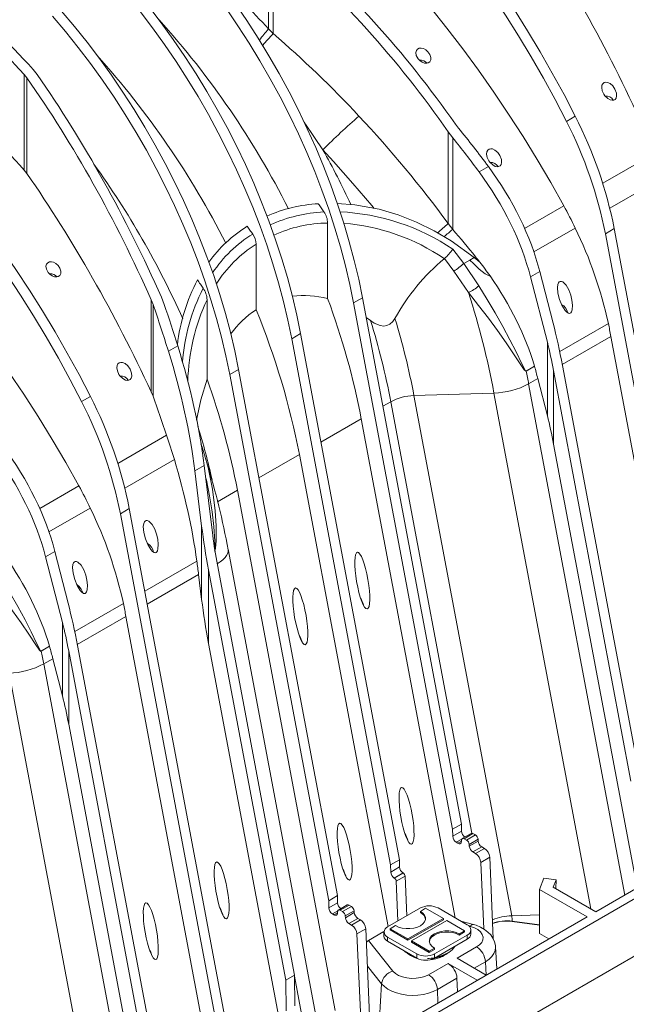
# Model space of a CAD drawing. Units: millimetres. Extents: x -7186 to 15976, y 0 to 2520.
# Drawn here: x 550 to 659, y 1002 to 1179 of the extents above; entities that cross this region are included whole.
import ezdxf
from ezdxf import colors
from ezdxf.entities.mleader import LeaderData, LeaderLine
from ezdxf.math import Vec2, Vec3

# ---------------------------------------------------------------- set-up
doc = ezdxf.new("R2010")
doc.units = ezdxf.units.MM
doc.header["$LTSCALE"] = 0.5
doc.layers.add('HAURATON_Isometrie', color=9, linetype='Continuous', lineweight=5)
doc.layers.add('HAURATON_Text_Macro', color=112, linetype='Continuous')
doc.styles.get("Standard").update_dxf_attribs({"font": 'arial.ttf'})

msp = doc.modelspace()

# ---------------------------------------------------------------- linework, layer by layer
at = {"layer": 'HAURATON_Isometrie'}
for p, q in [((594.816, 1177.111), (594.816, 1194.271)), ((595.679, 1176.272), (595.679, 1193.444)), ((595.679, 1176.272), (594.816, 1177.111)), ((552.496, 1169.84), (553.225, 1168.936)), ((551.391, 1168.32), (550.905, 1168.922)), ((550.905, 1151.762), (550.905, 1168.922)), ((551.391, 1151.152), (551.391, 1168.32)), ((648.383, 1160.505), (649.974, 1161.423)), ((628.968, 1159.295), (628.416, 1160.023)), ((627.113, 1158.646), (627.941, 1157.544)), ((627.113, 1142.138), (627.113, 1158.646)), ((627.941, 1141.098), (627.941, 1157.544)), ((663.688, 1154.452), (654.91, 1149.385)), ((632.673, 1151.436), (634.345, 1152.401)), ((550.905, 1151.762), (551.391, 1151.152)), ((656.169, 1144.924), (665.084, 1150.07)), ((640.868, 1141.279), (647.906, 1145.341)), ((605.453, 1128.658), (605.453, 1142.245)), ((627.941, 1141.098), (627.113, 1142.138)), ((649.963, 1141.341), (642.533, 1137.052)), ((655.38, 1140.329), (656.971, 1141.247)), ((655.38, 1140.329), (672.522, 1049.223)), ((656.971, 1141.247), (674.113, 1050.142)), ((592.598, 1126.654), (592.598, 1138.437)), ((627.958, 1137.546), (629.91, 1134.952)), ((631.026, 1135.597), (631.8, 1136.043)), ((632.818, 1135.204), (631.8, 1136.043)), ((626.452, 1135.861), (626.423, 1135.837)), ((629.91, 1134.952), (631.026, 1135.597)), ((629.91, 1134.952), (632.635, 1130.928)), ((630.787, 1129.727), (628.147, 1133.602)), ((641.921, 1132.559), (643.592, 1133.524)), ((641.921, 1132.559), (644.95, 1120.803)), ((645.978, 1124.266), (643.592, 1133.524)), ((574.066, 1127.601), (573.731, 1128.454)), ((573.731, 1111.923), (573.731, 1128.454)), ((574.066, 1111.109), (574.066, 1127.601)), ((575.565, 1128.888), (576.068, 1127.598)), ((583.774, 1114.161), (583.774, 1128.46)), ((611.713, 1128.794), (610.122, 1127.876)), ((610.122, 1127.876), (627.915, 1033.311)), ((611.713, 1128.794), (629.506, 1034.229)), ((613.15, 1124.719), (612.381, 1125.246)), ((647.171, 1119.138), (655.92, 1124.189)), ((598.985, 1121.446), (600.576, 1122.365)), ((618.369, 1027.8), (600.576, 1122.365)), ((647.632, 1116.824), (656.372, 1121.869)), ((673.656, 1030.008), (656.372, 1121.869)), ((578.497, 1120.161), (576.826, 1119.196)), ((616.778, 1026.881), (598.985, 1121.446)), ((644.95, 1107.614), (644.95, 1120.803)), ((641.134, 1115.67), (642.631, 1116.534)), ((661.544, 1042.886), (647.669, 1116.631)), ((587.849, 1115.017), (589.44, 1115.936)), ((587.849, 1115.017), (605.641, 1020.452)), ((589.44, 1115.936), (607.232, 1021.371)), ((642.639, 1116.505), (641.14, 1115.64)), ((646.078, 1115.713), (659.953, 1041.967)), ((646.078, 1102.524), (646.078, 1115.713)), ((641.589, 1113.335), (643.232, 1114.283)), ((658.873, 1021.474), (641.589, 1113.335)), ((644.95, 1107.614), (643.232, 1114.283)), ((573.731, 1111.923), (574.066, 1111.109)), ((620.966, 1111.23), (635.353, 1111.692)), ((638.552, 1017.766), (620.966, 1111.23)), ((652.797, 1018.982), (635.353, 1111.692)), ((561.197, 1110.173), (562.788, 1111.092)), ((615.379, 1109.31), (616.809, 1110.135)), ((631.401, 1032.579), (616.809, 1110.135)), ((604.243, 1102.88), (611.499, 1107.069)), ((628.376, 1017.374), (611.499, 1107.069)), ((576.502, 1104.121), (567.724, 1099.053)), ((582.849, 1102.049), (582.66, 1102.589)), ((661.087, 1022.752), (646.078, 1102.524)), ((600.362, 1100.64), (593.106, 1096.451)), ((616.324, 1015.806), (600.362, 1100.64)), ((568.983, 1094.592), (577.897, 1099.738)), ((583.36, 1100.37), (583.726, 1099.157)), ((583.244, 1098.686), (581.572, 1097.721)), ((582.797, 1087.793), (581.572, 1097.721)), ((583.244, 1098.686), (584.798, 1086.078)), ((553.682, 1090.947), (560.72, 1095.01)), ((589.225, 1094.211), (585.65, 1092.147)), ((606.811, 1000.747), (589.225, 1094.211)), ((562.776, 1091.009), (555.347, 1086.72)), ((568.194, 1089.997), (569.785, 1090.916)), ((568.194, 1089.997), (585.336, 998.892)), ((569.785, 1090.916), (586.927, 999.81)), ((582.797, 1074.604), (582.797, 1087.793)), ((554.735, 1082.228), (556.406, 1083.193)), ((558.792, 1073.935), (556.406, 1083.193)), ((605.089, 990.425), (587.549, 1083.649)), ((587.549, 1083.648), (587.569, 1083.494)), ((554.735, 1082.228), (557.764, 1070.471)), ((581.939, 1081.48), (572.577, 1076.076)), ((419.018, 881.341), (764.74, 1080.922)), ((597.905, 1006.147), (584.029, 1079.893)), ((584.029, 1066.704), (584.029, 1079.893)), ((585.62, 1080.812), (599.496, 1007.066)), ((582.245, 1079.077), (573.015, 1073.748)), ((582.245, 1079.077), (582.797, 1074.604)), ((559.984, 1068.806), (568.734, 1073.857)), ((560.446, 1066.492), (569.186, 1071.537)), ((586.47, 979.676), (569.186, 1071.537)), ((557.764, 1057.283), (557.764, 1070.471)), ((553.948, 1065.339), (555.445, 1066.203)), ((555.453, 1066.174), (553.954, 1065.308)), ((558.891, 1065.381), (572.767, 991.636)), ((558.891, 1052.193), (558.891, 1065.381)), ((574.358, 992.554), (560.482, 1066.3)), ((584.029, 1066.704), (599.038, 986.932)), ((554.403, 1063.003), (556.046, 1063.952)), ((557.764, 1057.283), (556.046, 1063.952)), ((571.687, 971.142), (554.403, 1063.003)), ((565.61, 968.65), (548.166, 1061.361)), ((573.901, 972.421), (558.891, 1052.193)), ((629.506, 1034.229), (627.915, 1033.311)), ((629.506, 1034.229), (629.525, 1032.956)), ((627.915, 1033.311), (627.934, 1032.037)), ((629.525, 1032.956), (627.934, 1032.037)), ((631.245, 1032.55), (629.654, 1031.631)), ((631.582, 1032.516), (629.991, 1031.598)), ((629.991, 1031.598), (630.421, 1031.35)), ((632.012, 1032.268), (630.421, 1031.35)), ((631.582, 1032.516), (632.012, 1032.268)), ((629.551, 1031.514), (628.571, 1030.948)), ((628.571, 1030.948), (628.859, 1030.781)), ((629.498, 1031.15), (628.859, 1030.781)), ((629.493, 1031.086), (629.516, 1031.369)), ((632.488, 1031.49), (630.897, 1030.572)), ((630.897, 1030.572), (630.919, 1030.263)), ((632.51, 1031.182), (630.919, 1030.263)), ((633.144, 1030.145), (631.553, 1029.226)), ((633.628, 1029.865), (632.037, 1028.947)), ((632.488, 1031.49), (632.51, 1031.182)), ((633.144, 1030.145), (633.628, 1029.865)), ((631.553, 1029.226), (632.037, 1028.947)), ((634.581, 1028.271), (632.99, 1027.352)), ((634.581, 1028.271), (635.23, 1013.588)), ((616.778, 1026.881), (618.369, 1027.8)), ((616.797, 1025.608), (616.778, 1026.881)), ((616.797, 1025.608), (618.388, 1026.527)), ((618.388, 1026.527), (618.369, 1027.8)), ((632.99, 1027.352), (633.519, 1015.387)), ((617.434, 1024.519), (619.025, 1025.437)), ((617.46, 1024.504), (617.434, 1024.519)), ((617.46, 1024.504), (619.051, 1025.422)), ((619.368, 1024.891), (617.777, 1023.972)), ((619.051, 1025.422), (619.025, 1025.437)), ((619.684, 1017.746), (619.368, 1024.891)), ((643.537, 1022.491), (644.346, 1024.515)), ((646.532, 1024.207), (644.346, 1024.515)), ((617.777, 1023.972), (618.093, 1016.827)), ((646.009, 1022.9), (646.532, 1024.207)), ((653.676, 1018.474), (646.009, 1022.9)), ((646.532, 1024.207), (646.481, 1022.627)), ((653.676, 1018.474), (663.381, 1024.077)), ((605.641, 1020.452), (607.232, 1021.371)), ((607.232, 1021.371), (607.251, 1020.097)), ((652.085, 1017.555), (643.537, 1022.491)), ((643.537, 1022.491), (643.537, 1014.59)), ((605.641, 1020.452), (605.66, 1019.179)), ((605.66, 1019.179), (607.251, 1020.097)), ((608.971, 1019.691), (607.38, 1018.773)), ((607.717, 1018.739), (609.308, 1019.658)), ((608.147, 1018.491), (609.738, 1019.41)), ((609.308, 1019.658), (609.738, 1019.41)), ((674.206, 1018.377), (508.107, 922.49)), ((606.297, 1018.09), (607.277, 1018.656)), ((606.297, 1018.09), (606.586, 1017.923)), ((606.586, 1017.923), (607.225, 1018.292)), ((607.22, 1018.228), (607.242, 1018.511)), ((607.717, 1018.739), (608.147, 1018.491)), ((608.623, 1017.713), (610.214, 1018.632)), ((608.623, 1017.713), (608.645, 1017.405)), ((608.645, 1017.405), (610.236, 1018.323)), ((610.214, 1018.632), (610.236, 1018.323)), ((652.085, 1017.555), (614.22, 995.696)), ((622.117, 1019.15), (616.231, 1015.752)), ((622.117, 1018.544), (623.072, 1019.095)), ((622.117, 1018.324), (622.117, 1018.544)), ((623.072, 1019.095), (626.254, 1017.258)), ((630.55, 1016.119), (625.299, 1019.15)), ((638.552, 1017.766), (643.537, 1017.926)), ((609.279, 1016.368), (610.87, 1017.286)), ((609.279, 1016.368), (609.763, 1016.089)), ((609.763, 1016.089), (611.354, 1017.007)), ((610.87, 1017.286), (611.354, 1017.007)), ((616.708, 1015.421), (617.662, 1015.973)), ((626.254, 1017.258), (619.89, 1013.585)), ((626.254, 1017.038), (619.89, 1013.364)), ((620.526, 1013.217), (626.89, 1016.891)), ((626.254, 1017.038), (626.254, 1017.258)), ((626.89, 1016.891), (630.072, 1015.054)), ((631.69, 1016.174), (629.375, 1016.797)), ((631.105, 1015.839), (630.845, 1015.909)), ((638.651, 1016.764), (638.652, 1016.737)), ((638.651, 1016.764), (643.537, 1016.113)), ((638.652, 1016.737), (643.537, 1016.086)), ((610.716, 1014.494), (612.307, 1015.412)), ((610.716, 1014.494), (611.469, 997.466)), ((612.307, 1015.412), (613.06, 998.385)), ((612.774, 1013.279), (615.574, 1014.896)), ((615.572, 1014.834), (615.572, 1014.099)), ((616.231, 1013.915), (621.481, 1010.884)), ((616.231, 1013.915), (616.231, 1013.18)), ((616.708, 1015.201), (616.708, 1015.421)), ((619.89, 1013.585), (616.708, 1015.421)), ((619.89, 1013.364), (616.708, 1015.201)), ((624.663, 1010.884), (630.55, 1014.283)), ((630.072, 1015.054), (629.118, 1014.503)), ((630.072, 1014.834), (629.118, 1014.283)), ((629.118, 1014.283), (629.118, 1014.503)), ((630.072, 1014.834), (630.072, 1015.054)), ((630.55, 1014.283), (630.55, 1013.548)), ((631.209, 1014.466), (631.209, 1015.201)), ((645.243, 1013.605), (643.537, 1014.59)), ((612.774, 1013.279), (617.193, 1007.808)), ((616.231, 1013.18), (621.481, 1010.149)), ((619.89, 1013.364), (619.89, 1013.585)), ((623.708, 1011.38), (620.526, 1013.217)), ((620.526, 1012.997), (620.526, 1013.217)), ((623.708, 1011.16), (620.526, 1012.997)), ((624.663, 1010.149), (630.55, 1013.548)), ((628.708, 1010.11), (632.233, 1012.145)), ((635.891, 1008.207), (635.638, 1012.156)), ((645.085, 1013.514), (643.494, 1012.596)), ((573.514, 1011.351), (573.636, 1011.236)), ((620.367, 1010.608), (620.159, 1010.737)), ((621.481, 1010.884), (621.481, 1010.149)), ((624.663, 1011.931), (623.708, 1011.38)), ((624.663, 1011.711), (623.708, 1011.16)), ((623.708, 1011.16), (623.708, 1011.38)), ((624.663, 1011.711), (624.663, 1011.931)), ((624.663, 1010.884), (624.663, 1010.149)), ((626.962, 1010.95), (627.173, 1011.072)), ((627.049, 1011.068), (627.227, 1011.175)), ((615.157, 1005.519), (612.605, 1008.678)), ((623.592, 1007.156), (627.117, 1009.191)), ((627.117, 1009.191), (632.357, 1006.167)), ((628.708, 1010.11), (633.948, 1007.085)), ((633.822, 1009.486), (631.805, 1008.322)), ((633.822, 1009.486), (633.928, 1007.097)), ((599.496, 1007.066), (597.905, 1006.147)), ((599.496, 1007.066), (599.578, 1001.566)), ((600.769, 1000.156), (599.498, 1006.911)), ((632.357, 1006.167), (633.948, 1007.085)), ((597.987, 1000.647), (597.905, 1006.147)), ((615.157, 1005.519), (614.799, 999.263)), ((628.706, 1006.533), (625.181, 1004.498)), ((628.706, 1006.533), (628.813, 1004.121)), ((625.181, 1004.498), (625.288, 1002.086))]:
    msp.add_line(p, q, dxfattribs=at)
at = {"layer": 'HAURATON_Isometrie', "flags": 128}
for points in [[(587.656, 1233.399), (590.769, 1231.37), (593.873, 1229.216), (596.963, 1226.94), (600.035, 1224.545), (603.086, 1222.034), (606.112, 1219.41), (609.107, 1216.677), (612.07, 1213.839), (614.995, 1210.899), (617.878, 1207.86), (620.717, 1204.728), (623.506, 1201.506), (626.243, 1198.198), (628.924, 1194.81), (631.546, 1191.344), (634.104, 1187.806), (636.596, 1184.201), (639.018, 1180.533), (641.367, 1176.807), (643.64, 1173.028), (645.834, 1169.201), (647.947, 1165.331), (649.974, 1161.423)], [(586.065, 1232.481), (589.178, 1230.452), (592.282, 1228.298), (595.372, 1226.022), (598.444, 1223.627), (601.495, 1221.116), (604.521, 1218.492), (607.516, 1215.759), (610.479, 1212.92), (613.404, 1209.98), (616.287, 1206.942), (619.126, 1203.81), (621.915, 1200.588), (624.652, 1197.28), (627.333, 1193.891), (629.955, 1190.426), (632.513, 1186.888), (635.005, 1183.283), (637.427, 1179.615), (639.776, 1175.889), (642.049, 1172.11), (644.243, 1168.283), (646.356, 1164.413), (648.383, 1160.505)], [(647.906, 1145.341), (645.551, 1149.537), (643.112, 1153.684), (640.591, 1157.778), (637.992, 1161.814), (635.317, 1165.787), (632.571, 1169.691), (629.755, 1173.523), (626.874, 1177.276), (623.932, 1180.948), (620.931, 1184.533), (617.876, 1188.026), (614.771, 1191.424), (611.619, 1194.723), (608.423, 1197.917), (605.189, 1201.004), (601.92, 1203.98), (598.619, 1206.84), (595.292, 1209.582), (591.942, 1212.202), (588.573, 1214.697)], [(498.879, 1182.149), (501.992, 1180.12), (505.095, 1177.966), (508.185, 1175.69), (511.258, 1173.295), (514.309, 1170.784), (517.334, 1168.16), (520.33, 1165.427), (523.292, 1162.589), (526.217, 1159.649), (529.101, 1156.61), (531.939, 1153.478), (534.729, 1150.256), (537.466, 1146.948), (540.147, 1143.56), (542.769, 1140.094), (545.327, 1136.556), (547.819, 1132.951), (550.241, 1129.283), (552.59, 1125.557), (554.863, 1121.778), (557.057, 1117.951), (559.169, 1114.081), (561.197, 1110.173)], [(500.47, 1183.068), (503.583, 1181.039), (506.686, 1178.885), (509.776, 1176.609), (512.849, 1174.214), (515.9, 1171.702), (518.925, 1169.079), (521.921, 1166.346), (524.883, 1163.507), (527.808, 1160.567), (530.692, 1157.529), (533.53, 1154.396), (536.32, 1151.174), (539.057, 1147.867), (541.738, 1144.478), (544.36, 1141.012), (546.918, 1137.475), (549.41, 1133.869), (551.832, 1130.201), (554.181, 1126.475), (556.454, 1122.697), (558.648, 1118.87), (560.76, 1115), (562.788, 1111.092)], [(557.586, 1180.323), (559.917, 1177.567), (562.194, 1174.726), (564.411, 1171.807), (566.563, 1168.814), (568.648, 1165.755), (570.661, 1162.634), (572.598, 1159.457), (574.456, 1156.231), (576.23, 1152.962), (577.919, 1149.655), (579.518, 1146.317), (581.024, 1142.954), (582.435, 1139.573), (583.748, 1136.181), (584.96, 1132.783), (586.07, 1129.386), (587.074, 1125.996), (587.972, 1122.62), (588.761, 1119.265), (589.44, 1115.936)], [(598.985, 1121.446), (598.307, 1124.775), (597.518, 1128.131), (596.62, 1131.507), (595.615, 1134.896), (594.506, 1138.293), (593.294, 1141.692), (591.981, 1145.084), (590.57, 1148.465), (589.064, 1151.828), (587.465, 1155.165), (585.776, 1158.472), (584.002, 1161.742), (582.144, 1164.968), (580.207, 1168.145), (578.194, 1171.266), (576.109, 1174.325), (573.956, 1177.317), (571.74, 1180.237)], [(600.576, 1122.365), (599.898, 1125.694), (599.109, 1129.049), (598.211, 1132.425), (597.206, 1135.815), (596.097, 1139.212), (594.885, 1142.61), (593.572, 1146.003), (592.161, 1149.383), (590.655, 1152.746), (589.056, 1156.084), (587.367, 1159.391), (585.593, 1162.66), (583.735, 1165.887), (581.798, 1169.063), (579.785, 1172.184), (577.7, 1175.244), (575.547, 1178.236), (573.331, 1181.155)], [(587.246, 1180.754), (589.331, 1177.695), (591.344, 1174.574), (593.281, 1171.397), (595.139, 1168.171), (596.913, 1164.901), (598.602, 1161.595), (600.201, 1158.257), (601.707, 1154.894), (603.118, 1151.513), (604.431, 1148.121), (605.643, 1144.723), (606.752, 1141.325), (607.757, 1137.936), (608.654, 1134.56), (609.443, 1131.204), (610.122, 1127.876)], [(588.837, 1181.673), (590.922, 1178.613), (592.935, 1175.492), (594.872, 1172.316), (596.73, 1169.09), (598.504, 1165.82), (600.193, 1162.513), (601.792, 1159.175), (603.298, 1155.813), (604.709, 1152.432), (606.022, 1149.039), (607.234, 1145.641), (608.343, 1142.244), (609.348, 1138.854), (610.245, 1135.478), (611.034, 1132.123), (611.713, 1128.794)], [(555.995, 1179.405), (558.326, 1176.648), (560.603, 1173.807), (562.82, 1170.888), (564.972, 1167.896), (567.057, 1164.836), (569.07, 1161.715), (571.007, 1158.539), (572.865, 1155.313), (574.639, 1152.043), (576.328, 1148.736), (577.927, 1145.398), (579.433, 1142.036), (580.844, 1138.655), (582.157, 1135.262), (583.369, 1131.864), (584.479, 1128.467), (585.483, 1125.077), (586.381, 1121.702), (587.17, 1118.346), (587.849, 1115.017)], [(621.704, 1171.769), (621.389, 1172.346), (621.311, 1172.884), (621.403, 1173.234), (621.631, 1173.505), (621.933, 1173.643), (622.279, 1173.667), (622.663, 1173.582), (623.074, 1173.374), (623.481, 1173.027), (623.819, 1172.546), (623.997, 1171.993), (623.98, 1171.578), (623.803, 1171.226), (623.527, 1171.026), (623.205, 1170.955), (622.843, 1170.991), (622.444, 1171.142), (622.027, 1171.427), (621.704, 1171.769)], [(655.114, 1165.374), (654.826, 1165.985), (654.72, 1166.567), (654.773, 1166.987), (654.923, 1167.274), (655.173, 1167.468), (655.458, 1167.535), (655.773, 1167.5), (656.215, 1167.305), (656.718, 1166.88), (657.112, 1166.325), (657.382, 1165.593), (657.411, 1165.072), (657.312, 1164.707), (657.134, 1164.467), (656.877, 1164.324), (656.592, 1164.293), (656.27, 1164.362), (655.804, 1164.617), (655.292, 1165.12), (655.114, 1165.374)], [(560.72, 1095.01), (558.365, 1099.205), (555.926, 1103.353), (553.405, 1107.447), (550.806, 1111.483), (548.131, 1115.455), (545.384, 1119.36), (542.569, 1123.191), (539.688, 1126.945), (536.746, 1130.616), (533.745, 1134.201), (530.69, 1137.695), (527.585, 1141.093), (524.432, 1144.391), (521.237, 1147.586), (518.003, 1150.673), (514.733, 1153.648), (511.433, 1156.509), (508.106, 1159.251), (504.755, 1161.871), (501.386, 1164.365)], [(604.597, 1155.423), (601.489, 1160.021), (601.209, 1160.401)], [(634.432, 1153.434), (634.143, 1154.045), (634.037, 1154.627), (634.09, 1155.047), (634.24, 1155.334), (634.49, 1155.528), (634.775, 1155.595), (635.09, 1155.56), (635.533, 1155.365), (636.036, 1154.94), (636.429, 1154.385), (636.699, 1153.653), (636.728, 1153.133), (636.629, 1152.767), (636.452, 1152.527), (636.194, 1152.384), (635.909, 1152.353), (635.587, 1152.422), (635.121, 1152.677), (634.609, 1153.181), (634.432, 1153.434)], [(613.834, 1144.878), (613.411, 1145.385), (609.987, 1149.369), (606.506, 1153.308), (604.597, 1155.423)], [(604.768, 1144.237), (604.644, 1144.421), (604.521, 1144.606), (604.397, 1144.791), (604.273, 1144.976), (604.149, 1145.16), (604.024, 1145.344), (603.9, 1145.528), (603.775, 1145.712)], [(631.8, 1136.043), (627.656, 1139.013), (624.611, 1140.818), (621.443, 1142.382), (618.126, 1143.696), (614.723, 1144.711), (610.347, 1145.532), (607.179, 1145.722)], [(591.972, 1140.26), (591.852, 1140.435), (591.732, 1140.61), (591.611, 1140.785), (591.491, 1140.959), (591.37, 1141.134), (591.249, 1141.309), (591.128, 1141.483), (591.007, 1141.657)], [(555.2, 1133.377), (554.885, 1133.955), (554.808, 1134.492), (554.9, 1134.843), (555.127, 1135.114), (555.43, 1135.252), (555.776, 1135.276), (556.16, 1135.19), (556.571, 1134.982), (556.978, 1134.635), (557.316, 1134.154), (557.494, 1133.602), (557.477, 1133.186), (557.3, 1132.834), (557.024, 1132.635), (556.701, 1132.563), (556.34, 1132.6), (555.941, 1132.751), (555.523, 1133.035), (555.2, 1133.377)], [(628.147, 1133.602), (626.453, 1135.86), (626.452, 1135.861)], [(634.648, 1132.727), (634.496, 1132.76), (633.781, 1133.099), (632.68, 1133.945), (631.647, 1134.946), (631.026, 1135.597)], [(583.066, 1130.516), (582.941, 1130.705), (582.816, 1130.893), (582.691, 1131.081), (582.566, 1131.269), (582.441, 1131.457), (582.315, 1131.645), (582.19, 1131.833), (582.064, 1132.02)], [(632.635, 1130.928), (634.117, 1128.502), (635.548, 1126.083), (636.925, 1123.657), (638.226, 1121.245), (639.329, 1119.084), (640.367, 1116.952), (640.884, 1115.929), (641.04, 1115.706), (641.09, 1115.669), (641.115, 1115.664), (641.134, 1115.67)], [(647.159, 1128.496), (647.581, 1127.459), (648.13, 1126.551), (648.435, 1126.212), (648.731, 1126.018), (648.892, 1125.985), (649.057, 1126.025), (649.181, 1126.126), (649.294, 1126.308), (649.405, 1126.667), (649.463, 1127.475), (649.373, 1128.395), (649.167, 1129.285), (648.824, 1130.225), (648.343, 1131.064), (647.747, 1131.647), (647.472, 1131.752), (647.273, 1131.746), (647.09, 1131.651), (646.962, 1131.5), (646.841, 1131.215), (646.766, 1130.683), (646.858, 1129.636), (647.159, 1128.496)], [(641.14, 1115.64), (641.112, 1115.629), (641.077, 1115.627), (641.008, 1115.651), (640.805, 1115.841), (640.158, 1116.765), (638.89, 1118.712), (637.535, 1120.716), (635.989, 1122.899), (634.347, 1125.122), (632.601, 1127.406), (630.787, 1129.727)], [(617.557, 1125.077), (617.16, 1124.515), (616.605, 1124.037), (616.109, 1123.812), (615.576, 1123.726), (614.877, 1123.805), (613.824, 1124.253), (613.15, 1124.719)], [(567.928, 1115.043), (567.64, 1115.654), (567.533, 1116.235), (567.586, 1116.655), (567.737, 1116.943), (567.987, 1117.137), (568.271, 1117.203), (568.587, 1117.168), (569.029, 1116.974), (569.532, 1116.548), (569.926, 1115.994), (570.196, 1115.261), (570.225, 1114.741), (570.126, 1114.375), (569.948, 1114.135), (569.69, 1113.992), (569.405, 1113.962), (569.084, 1114.031), (568.618, 1114.285), (568.106, 1114.789), (567.928, 1115.043)], [(581.889, 1106.838), (582.668, 1110.448), (583.774, 1114.161)], [(583.395, 1100.38), (582.976, 1101.743), (582.863, 1102.053)], [(583.726, 1099.157), (583.985, 1098.298), (584.777, 1094.435), (585.25, 1090.532), (585.402, 1087.839), (585.395, 1085.151), (585.291, 1083.794), (585.209, 1083.44), (585.165, 1083.349), (585.137, 1083.315), (585.111, 1083.295)], [(585.168, 1083.485), (585.199, 1083.783), (585.182, 1085.095), (584.997, 1087.711), (584.693, 1090.341), (584.236, 1093.188), (583.644, 1096.025), (583.506, 1096.555)], [(572.701, 1085.512), (573.123, 1084.475), (573.671, 1083.567), (573.977, 1083.228), (574.272, 1083.034), (574.434, 1083.001), (574.599, 1083.041), (574.723, 1083.142), (574.836, 1083.324), (574.947, 1083.683), (575.004, 1084.491), (574.914, 1085.411), (574.709, 1086.302), (574.365, 1087.241), (573.884, 1088.08), (573.289, 1088.663), (573.013, 1088.768), (572.815, 1088.762), (572.632, 1088.667), (572.504, 1088.516), (572.383, 1088.231), (572.308, 1087.699), (572.4, 1086.652), (572.701, 1085.512)], [(587.569, 1083.494), (587.566, 1083.292), (587.481, 1082.905), (587.29, 1082.511), (586.997, 1082.116), (586.606, 1081.727), (586.125, 1081.349), (585.56, 1080.99)], [(559.973, 1078.165), (560.395, 1077.127), (560.943, 1076.22), (561.249, 1075.88), (561.545, 1075.686), (561.706, 1075.653), (561.871, 1075.693), (561.995, 1075.795), (562.108, 1075.976), (562.219, 1076.335), (562.276, 1077.143), (562.186, 1078.064), (561.981, 1078.954), (561.638, 1079.893), (561.156, 1080.733), (560.561, 1081.315), (560.285, 1081.421), (560.087, 1081.414), (559.904, 1081.319), (559.776, 1081.169), (559.655, 1080.883), (559.58, 1080.352), (559.672, 1079.304), (559.973, 1078.165)], [(553.954, 1065.308), (553.926, 1065.297), (553.891, 1065.295), (553.821, 1065.32), (553.618, 1065.51), (552.971, 1066.433), (551.703, 1068.38), (550.349, 1070.385), (548.803, 1072.568), (547.161, 1074.79), (545.415, 1077.075), (543.601, 1079.396)], [(545.449, 1080.596), (546.931, 1078.17), (548.362, 1075.752), (549.739, 1073.325), (551.04, 1070.913), (552.143, 1068.753), (553.18, 1066.621), (553.698, 1065.598), (553.854, 1065.374), (553.904, 1065.337), (553.929, 1065.333), (553.948, 1065.339)], [(561.475, 1075.732), (561.44, 1075.836), (561.129, 1076.46), (560.736, 1076.998), (560.444, 1077.242), (560.331, 1077.286)], [(629.516, 1031.369), (629.532, 1031.46), (629.563, 1031.537), (629.609, 1031.598), (629.669, 1031.639), (629.739, 1031.66), (629.818, 1031.66), (629.903, 1031.639), (629.991, 1031.598)], [(628.859, 1030.781), (628.977, 1030.726), (629.09, 1030.698), (629.195, 1030.698), (629.289, 1030.726), (629.368, 1030.781), (629.43, 1030.862), (629.472, 1030.964), (629.493, 1031.086)], [(606.586, 1017.923), (606.703, 1017.868), (606.816, 1017.84), (606.922, 1017.84), (607.015, 1017.868), (607.095, 1017.923), (607.156, 1018.003), (607.198, 1018.106), (607.22, 1018.228)], [(607.242, 1018.511), (607.258, 1018.602), (607.289, 1018.679), (607.336, 1018.739), (607.395, 1018.781), (607.465, 1018.802), (607.544, 1018.802), (607.629, 1018.781), (607.717, 1018.739)], [(617.662, 1015.973), (618.214, 1015.715), (618.85, 1015.536), (619.54, 1015.443), (620.249, 1015.442), (620.94, 1015.532), (621.579, 1015.709), (622.133, 1015.964), (622.574, 1016.283), (622.881, 1016.652), (623.037, 1017.051), (623.034, 1017.46), (622.874, 1017.859), (622.563, 1018.226), (622.117, 1018.544)], [(632.233, 1012.145), (632.763, 1012.524), (633.142, 1012.96), (633.353, 1013.432), (633.386, 1013.919), (633.239, 1014.399), (632.92, 1014.85), (632.442, 1015.252), (631.828, 1015.587), (631.105, 1015.839)], [(635.621, 1012.159), (635.614, 1012.395), (635.455, 1013.08), (635.174, 1013.715), (634.781, 1014.299), (634.279, 1014.83), (633.666, 1015.304), (632.944, 1015.713), (632.128, 1016.042), (631.69, 1016.174)], [(629.118, 1014.283), (628.567, 1014.54), (627.93, 1014.719), (627.24, 1014.812), (626.531, 1014.813), (625.84, 1014.723), (625.201, 1014.546), (624.647, 1014.292), (624.206, 1013.972), (623.899, 1013.603), (623.743, 1013.204), (623.73, 1013.116)], [(629.118, 1014.503), (628.567, 1014.76), (627.93, 1014.94), (627.24, 1015.032), (626.531, 1015.034), (625.84, 1014.944), (625.201, 1014.767), (624.647, 1014.512), (624.206, 1014.192), (623.899, 1013.823), (623.743, 1013.424), (623.746, 1013.015), (623.907, 1012.617), (624.217, 1012.249), (624.663, 1011.931)], [(635.638, 1012.158), (635.641, 1012.075), (635.576, 1011.503), (635.354, 1010.944), (634.981, 1010.413), (634.466, 1009.923), (633.822, 1009.486)], [(619.051, 1011.552), (619.57, 1011.165), (619.681, 1011.097)], [(619.681, 1011.097), (620.255, 1010.803), (620.57, 1010.675)], [(621.495, 1010.141), (621.015, 1010.301), (620.367, 1010.608)], [(620.447, 1010.562), (621.077, 1010.264), (621.571, 1010.1)], [(617.193, 1007.808), (617.63, 1007.39), (618.209, 1007.036), (618.905, 1006.76), (619.687, 1006.576), (620.519, 1006.491), (621.363, 1006.51), (622.181, 1006.632), (622.935, 1006.85), (623.592, 1007.156)], [(625.181, 1004.498), (624.425, 1004.126), (623.576, 1003.829), (622.656, 1003.614), (621.688, 1003.485), (620.698, 1003.448), (619.709, 1003.502), (618.748, 1003.646), (617.839, 1003.877), (617.006, 1004.189), (616.269, 1004.573), (615.647, 1005.02), (615.157, 1005.519)]]:
    msp.add_lwpolyline(points, dxfattribs=at)
at = {"layer": 'HAURATON_Isometrie'}
for centre, radius, start, end in [((521.674, 1110.55), 158.757, 24.09825, 35.68519), ((437.31, 1065.516), 153.612, 42.31179, 57.20264), ((438.901, 1066.434), 153.612, 42.31179, 57.20264), ((443.754, 1039.325), 204.462, 42.36852, 44.19444), ((459.765, 1074.89), 155.259, 26.7647, 42.0005), ((415.782, 1029.673), 182.11, 42.09905, 53.92181), ((631.805, 1145.046), 48.952, 139.07908, 142.10858), ((633.527, 1140.357), 52.177, 136.50115, 139.63953), ((448.674, 1068.495), 155.202, 26.86346, 42.00255), ((622.159, 1169.872), 1.628, 43.1913, 96.73284), ((655.485, 1163.602), 1.473, 28.84492, 95.4526), ((695.656, 1064.085), 128.974, 130.97563, 134.91254), ((581.81, 1126.483), 76.597, 11.11388, 27.13968), ((580.219, 1125.564), 76.597, 11.11388, 27.13968), ((463.053, 1076.658), 161.983, 25.18119, 29.09444), ((434.488, 1060.219), 158.757, 24.09825, 35.68519), ((634.802, 1151.662), 1.473, 28.84492, 95.4526), ((605.235, 1119.254), 26.499, 93.15718, 113.83928), ((573.284, 1104.447), 85.092, 25.69369, 28.72348), ((605.872, 1118.696), 25.564, 92.47552, 114.83215), ((601.817, 1142.108), 3.639, 2.16709, 35.80452), ((605.837, 1104.694), 39.606, 56.0463, 87.37457), ((603.332, 1121.54), 23.592, 121.49384, 144.66976), ((605.792, 1118.069), 24.179, 90.80324, 114.52049), ((605.489, 1105.115), 37.176, 55.72972, 85.63316), ((546.552, 1233.321), 121.673, 310.26462, 311.46122), ((580.774, 1107.698), 76.934, 12.37724, 25.93101), ((604.259, 1120.379), 23.371, 121.71616, 146.49497), ((589.262, 1138.31), 3.338, 2.18127, 35.73501), ((567.484, 1213.206), 94.099, 308.72765, 309.97698), ((604.474, 1119.359), 22.473, 121.90182, 147.98991), ((620.194, 1142.967), 9.469, 311.36739, 325.07438), ((592.49, 1182.596), 60.98, 310.11978, 310.43734), ((649.623, 1107.687), 36.478, 129.49446, 151.5278), ((619.406, 1146.844), 15.867, 303.42836, 311.4549), ((555.656, 1131.48), 1.628, 43.1913, 96.73284), ((611.233, 1116.552), 33.017, 152.06284, 173.39508), ((625.836, 1139.373), 10.842, 297.17181, 308.83878), ((614.416, 1114.59), 35.163, 153.06859, 175.70465), ((579.922, 1128.285), 3.855, 2.61228, 35.37249), ((601.207, 1112.895), 16.325, 74.9246, 97.42829), ((487.431, 1083.838), 150.521, 10.66416, 17.75022), ((617.844, 1112.642), 37.564, 155.09605, 178.22476), ((480.016, 1081.885), 133.873, 10.84303, 20.44926), ((646.531, 1125.754), 2.103, 9.45177, 61.97075), ((602.353, 1111.804), 17.768, 123.29888, 143.80546), ((466.282, 1074.791), 136.549, 10.91212, 22.32225), ((489.759, 1086.014), 129.319, 10.74966, 17.41522), ((491.755, 1086.763), 131.507, 10.72214, 16.93856), ((515.607, 1095.671), 143.182, 10.54279, 11.48862), ((638.219, 1115.047), 2.981, 11.48139, 12.07245), ((500.835, 1087.139), 143.171, 10.54277, 11.48258), ((568.298, 1113.271), 1.473, 28.84492, 95.4526), ((458.745, 1069.275), 132.842, 10.81922, 19.74827), ((635.021, 1125.611), 13.923, 271.36681, 298.14768), ((621.187, 1101.95), 9.282, 91.36681, 118.14768), ((493.033, 1075.233), 76.597, 11.11388, 27.13968), ((494.624, 1076.151), 76.597, 11.11388, 27.13968), ((456.121, 1067.282), 131.745, 12.65662, 16.9517), ((582.755, 1102.139), 0.138, 280.63612, 321.29773), ((453.491, 1058.894), 136.316, 10.39693, 17.17936), ((486.098, 1054.116), 85.092, 25.69369, 28.72348), ((493.588, 1057.367), 76.934, 12.37724, 25.93101), ((572.073, 1082.77), 2.103, 9.45177, 61.97075), ((428.42, 1045.339), 143.182, 10.54279, 11.48862), ((551.032, 1064.715), 2.981, 11.48139, 12.07245), ((413.649, 1036.807), 143.171, 10.54277, 11.48258), ((547.834, 1075.28), 13.923, 271.36681, 298.14768), ((629.319, 1032.116), 1.387, 183.22965, 237.34774), ((630.922, 1033.038), 1.4, 183.38221, 234.68946), ((631.385, 1032.244), 0.336, 54.01818, 114.67136), ((631.444, 1031.386), 1.049, 5.689, 57.19914), ((629.853, 1030.468), 1.049, 5.689, 57.19914), ((632.311, 1030.402), 1.398, 185.689, 237.19914), ((633.902, 1031.32), 1.398, 185.689, 237.19914), ((632.498, 1028.108), 2.09, 4.46649, 57.26592), ((630.907, 1027.189), 2.09, 4.46649, 57.26592), ((619.773, 1026.605), 1.387, 183.22965, 237.34774), ((618.182, 1025.686), 1.387, 183.22965, 237.34774), ((618.674, 1024.836), 0.697, 4.46649, 57.26592), ((617.083, 1023.918), 0.697, 4.46649, 57.26592), ((608.648, 1020.18), 1.4, 183.38221, 234.68946), ((609.111, 1019.386), 0.336, 54.01818, 114.67136), ((609.17, 1018.528), 1.049, 5.689, 57.19914), ((623.708, 1016.08), 3.458, 62.60967, 117.39033), ((607.045, 1019.257), 1.387, 183.22965, 237.34774), ((607.579, 1017.609), 1.049, 5.689, 57.19914), ((611.628, 1018.462), 1.398, 185.689, 237.19914), ((621.474, 1016.858), 1.6, 10.10791, 66.30964), ((638.861, 1007.966), 9.804, 91.80592, 112.68715), ((632.775, 1016.685), 5.876, 0.76559, 10.59453), ((610.037, 1017.543), 1.398, 185.689, 237.19914), ((608.633, 1014.331), 2.09, 4.46649, 57.26592), ((610.224, 1015.249), 2.09, 4.46649, 57.26592), ((616.579, 1014.834), 0.982, 110.78342, 249.21658), ((630.201, 1015.201), 0.982, 290.78342, 69.21658), ((631.656, 1015.555), 0.62, 86.87546, 152.75065), ((637.641, 1009.534), 7.3, 82.0471, 110.31358), ((637.637, 1009.63), 7.178, 81.87619, 110.62704), ((616.698, 1014.211), 1.132, 185.6948, 245.62534), ((630.082, 1014.578), 1.132, 294.37466, 354.3052), ((625.601, 1013.892), 3.166, 300.91125, 328.87833), ((630.35, 1009.215), 3.483, 4.46649, 57.26592), ((622.136, 1014.816), 4.508, 237.83208, 254.29189), ((623.072, 1013.955), 3.458, 242.60967, 297.39033), ((623.656, 1015.415), 5.541, 273.55035, 299.36238), ((623.829, 1014.972), 5.058, 273.47664, 308.83319), ((624.009, 1016.097), 5.934, 277.38314, 299.84105), ((623.833, 1016.884), 6.647, 280.044, 298.94249), ((623.072, 1013.22), 3.458, 242.60967, 297.39033), ((623.499, 1017.173), 7.077, 269.11938, 279.68947), ((625.234, 1006.262), 3.483, 4.46649, 57.26592), ((617.874, 1005.152), 2.742, 104.37782, 172.31292), ((621.709, 1004.227), 3.483, 4.46649, 57.26592)]:
    msp.add_arc(centre, radius, start, end, dxfattribs=at)
for centre, major_axis, ratio, start_param, end_param in [((605.088, 1126.738), (-53.505, 127.308), 0.473892, 4.7929364, 5.1293989), ((556.185, 1120.72), (-78.812, 93.839), 0.6635692, 4.5785024, 4.9627929), ((554.571, 1119.789), (-78.812, 93.839), 0.6635692, 4.5740482, 4.9594111), ((548.247, 1093.924), (-89.029, 106.003), 0.6635692, 4.7941312, 4.949775), ((522.396, 1101.214), (-47.365, 112.698), 0.473892, 4.7551193, 5.1394098), ((524.01, 1102.146), (-47.365, 112.698), 0.473892, 4.7506651, 5.136028), ((548.247, 1093.924), (-89.029, 106.003), 0.6635692, 4.6125242, 4.7941312), ((546.727, 1115.26), (99.342, -77.483), 0.7097153, 1.1949311, 1.2663423), ((545.055, 1114.295), (99.342, -77.483), 0.7097153, 1.1949311, 1.2580825), ((598.648, 1137.269), (40.473, -31.567), 0.7097153, 0.7446505, 1.1949311), ((517.901, 1076.406), (-53.505, 127.308), 0.473892, 4.7929364, 5.1293989), ((596.977, 1136.305), (40.473, -31.567), 0.7097153, 0.7446505, 1.1949311), ((537.906, 1087.955), (112.22, -87.527), 0.7097153, 1.2522833, 1.2982418), ((598.092, 1118.79), (40.473, -31.567), 0.7097153, 1.2272721, 1.2522833), ((598.092, 1118.79), (40.473, -31.567), 0.7097153, 1.1651497, 1.2272721), ((598.052, 1118.769), (40.521, -31.605), 0.7097153, 0.7801922, 1.1652744), ((531.854, 1106.674), (-37.701, 118.059), 0.3764482, 4.6982445, 4.7696557), ((533.525, 1107.639), (-37.701, 118.059), 0.3764482, 4.6982445, 4.7613959), ((642.896, 1113.876), (-4.409, 25.501), 0.2004152, 4.785945, 5.0971364), ((560.175, 1115.059), (-15.36, 48.098), 0.3764482, 4.2479639, 4.6982445), ((642.896, 1113.876), (-2.94, 17.001), 0.2004152, 4.785945, 5.0971364), ((558.504, 1114.094), (-15.36, 48.098), 0.3764482, 4.2479639, 4.6982445), ((640.607, 1116.636), (1.84, -1.435), 0.7097153, 0.7652473, 0.7801922), ((543.06, 1122.895), (90.144, -70.309), 0.7097153, 0.7418007, 0.7652473), ((528.185, 1082.343), (-42.589, 133.362), 0.3764482, 4.7555967, 4.8085785), ((642.896, 1100.687), (-2.94, 17.001), 0.2004152, 4.785945, 5.0971364), ((559.076, 1096.266), (-15.36, 48.098), 0.3764482, 4.6644583, 4.7555967), ((509.791, 1085.973), (40.473, -31.567), 0.7097153, 0.7446505, 1.1949311), ((511.462, 1086.938), (40.473, -31.567), 0.7097153, 0.7446505, 1.1949311), ((559.055, 1096.257), (-15.378, 48.155), 0.3764482, 4.2831641, 4.6645879), ((588.802, 1082.648), (-4.409, 25.501), 0.2004152, 1.3331609, 1.6443523), ((588.802, 1082.648), (-2.94, 17.001), 0.2004152, 1.3331609, 1.6443523), ((510.865, 1068.437), (40.521, -31.605), 0.7097153, 0.7801922, 1.1652744), ((530.83, 1115.835), (-34.211, 107.128), 0.3764482, 4.2451141, 4.2687122), ((588.802, 1069.46), (-4.409, 25.501), 0.2004152, 1.3331609, 1.6443523), ((611.68, 1070.226), (-0.882, 5.1), 0.2004152, 5.348044, 5.7946423), ((555.709, 1063.544), (-4.409, 25.501), 0.2004152, 4.785945, 5.0971364), ((555.709, 1063.544), (-2.94, 17.001), 0.2004152, 4.785945, 5.0971364), ((600.543, 1063.797), (-0.882, 5.1), 0.2004152, 5.348044, 5.7946423), ((553.421, 1066.304), (1.84, -1.435), 0.7097153, 0.7652473, 0.7801922), ((455.874, 1072.563), (90.144, -70.309), 0.7097153, 0.7418007, 0.7652473), ((555.709, 1050.356), (-2.94, 17.001), 0.2004152, 4.785945, 5.0971364), ((619.635, 1027.947), (-0.882, 5.1), 0.2004152, 5.348044, 5.7946423), ((608.498, 1021.518), (-0.882, 5.1), 0.2004152, 5.348044, 5.7946423), ((586.384, 1014.561), (-0.882, 5.1), 0.2004152, 5.348044, 5.7946423), ((613.02, 1011.136), (0.849, 2.29), 0.648694, 0.6641314, 0.882266), ((573.656, 1007.213), (-0.882, 5.1), 0.2004152, 5.348044, 5.7946423)]:
    msp.add_ellipse(centre, major_axis=major_axis, ratio=ratio, start_param=start_param, end_param=end_param, dxfattribs=at)
for centre in [(611.68, 1077.983), (600.543, 1071.554), (619.635, 1035.704), (608.498, 1029.275), (586.384, 1022.318), (573.656, 1014.97)]:
    msp.add_ellipse(centre, major_axis=(-0.882, 5.1), ratio=0.2004152, dxfattribs=at)

# ---------------------------------------------------------------- leaders
at = {"layer": 'HAURATON_Text_Macro'}
ml = msp.add_multileader_mtext('Standard', dxfattribs=at)
ml.set_content('\\A1;Pour concrete in layers (lifts).Take suitable measures to prevent lateral and upward movement of channel units during pours.', color=256)
ml.set_leader_properties()
ml.build(insert=Vec2(0, 0))
ml.multileader.update_dxf_attribs({"dogleg_length": 2, "arrow_head_size": 42, "scale": 12})
ctx = ml.context
ctx.base_point, ctx.scale, ctx.char_height, ctx.arrow_head_size, ctx.landing_gap_size, ctx.plane_origin = Vec3(74.86, 2055.548), 12, 36, 42, 24, Vec3(2826.92, 1443.744)
ctx.text_align_type = 2
notes = []
notes.append((ctx, [(1, (1, 1, 0), (798.691, 2055.548), (-1, 0), 24, [(2, [(1528.96, 1786.13), (1528.96, 1293.963), (1531.083, 952.417)], 0, [])])]))
ctx.mtext.insert, ctx.mtext.width, ctx.mtext.alignment, ctx.mtext.flow_direction = Vec3(750.691, 2078.84), 661.35, 3, 5
for ctx, leaders in notes:
    for number, flags, end, landing, length, lines in leaders:
        leader = LeaderData()
        leader.index, (leader.has_last_leader_line, leader.has_dogleg_vector, leader.attachment_direction) = number, flags
        leader.last_leader_point, leader.dogleg_vector, leader.dogleg_length = Vec3(end), Vec3(landing), length
        for number, points, colour, breaks in lines:
            line = LeaderLine()
            line.index, line.vertices, line.color, line.breaks = number, Vec3.list(points), colors.encode_raw_color(colour), breaks
            leader.lines.append(line)
        ctx.leaders.append(leader)

doc.saveas('drawing.dxf')
